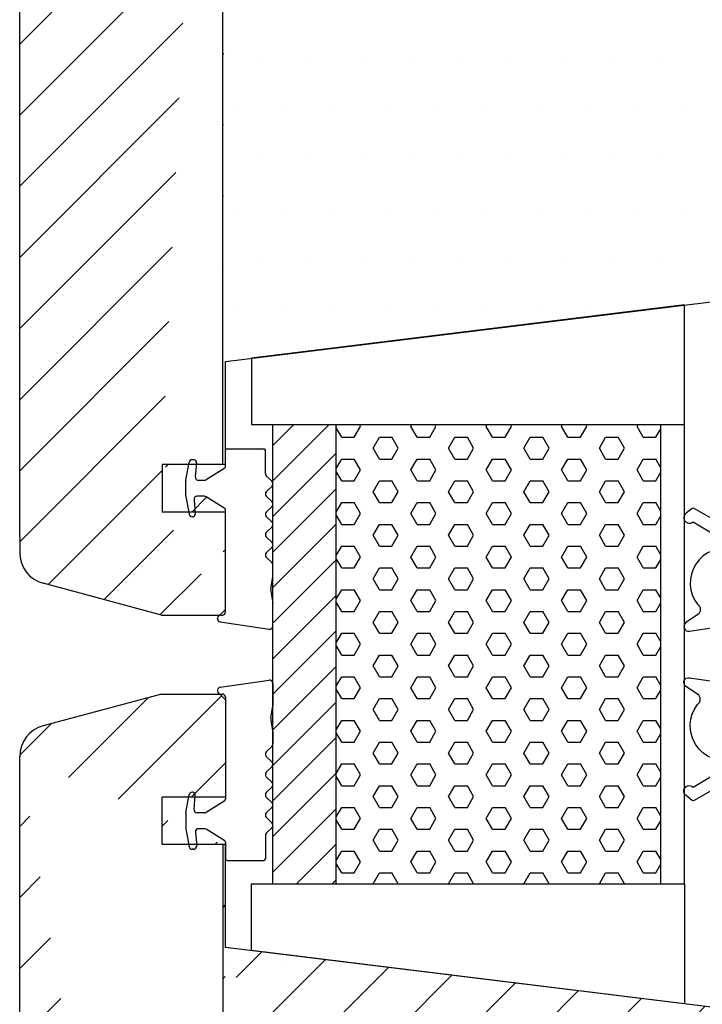
# Model space of a CAD drawing. Extents: x 1425 to 1719, y 110 to 535.
# Drawn here: x 1563 to 1606, y 340 to 402 of the extents above; entities that cross this region are included whole.
import ezdxf

# ---------------------------------------------------------------- set-up
doc = ezdxf.new("R2010")
doc.units = 0
doc.header["$LTSCALE"] = 0.2
for name, color, linetype in [('13mm dk ramme', 15, 'CONTINUOUS'), ('3M tape', 251, 'CONTINUOUS'), ('ALU_PROFIL', 110, 'CONTINUOUS'), ('DIM', 7, 'CONTINUOUS'), ('glas', 4, 'CONTINUOUS'), ('glasklods', 6, 'CONTINUOUS'), ('gummiliste- 3901253', 3, 'CONTINUOUS'), ('skum', 132, 'CONTINUOUS'), ('træ- sideramme', 15, 'CONTINUOUS'), ('træ- sideramme med smal indv. glasliste', 15, 'CONTINUOUS'), ('TRÆ_PROFIL', 15, 'CONTINUOUS')]:
    doc.layers.add(name, color=color, linetype=linetype)
pattern_1 = [(45, (-5479.865175087389, 1866.74811379517), (-2.245064030267288, 2.245064030267288), [])]

msp = doc.modelspace()

# ---------------------------------------------------------------- hatches: boundary and pattern name
at = {"layer": '3M tape'}
h = msp.add_hatch(dxfattribs=at)
h.set_pattern_fill('ANSI31', color=256, style=0)
h.set_pattern_definition([(45, (0, 0), (-2.245064030267288, 2.245064030267288), [])])
edge = h.paths.add_edge_path()
edge.add_arc((1609.997101605321, 338.1002709609534), 1.5, 0, 83.00000000002025)
edge.add_line((1610.179905620429, 339.5890901884154), (1575.997101605321, 343.7862107698397))
edge.add_line((1605.497101605319, 261.7862107698397), (1605.497101605319, 340.1640662232051))
edge.add_line((1611.497101605321, 260.2862107698397), (1611.497101605321, 338.1002709609534))
edge.add_arc((1609.997101605323, 260.2862107698397), 1.5, 270, 360)
edge.add_line((1607.297101605322, 258.7862107698397), (1609.997101605321, 258.7862107698397))
at = {"layer": 'DIM'}
h = msp.add_hatch(dxfattribs=at)
h.set_pattern_fill('ANSI31', color=253, style=0)
h.set_pattern_definition(pattern_1)
edge = h.paths.add_edge_path()
edge.add_line((1563.002579309463, 460.856735601576), (1563.002673151261, 461.8430860562394))
edge.add_arc((1565.002673120313, 461.8427342183704), 2, 104.9999999999945, 179.9899205874662)
edge.add_line((1571.963845091508, 465.7785269872466), (1564.485035030108, 463.7745858709486))
edge.add_line((1563.002579309463, 369.700318372918), (1563.002579309463, 460.856735601576))
edge.add_line((1571.963845091508, 465.7785269872466), (1574.997208410569, 465.7785269872466))
edge.add_line((1574.997208410569, 465.7785269872466), (1575.643548214726, 465.7785269872466))
edge.add_line((1575.643548214726, 465.7785269872466), (1575.997101605321, 465.4249735966532))
edge.add_line((1575.997101605324, 465.5785269872458), (1575.997101605323, 459.1337148673711))
edge.add_line((1575.997101605323, 459.2785269872461), (1571.997101605323, 459.2785269872461))
edge.add_line((1571.997101605323, 456.2785269872461), (1571.997101605323, 459.2785269872461))
edge.add_line((1575.997101605323, 456.2785269872461), (1571.997101605323, 456.2785269872461))
edge.add_line((1575.835876851803, 374.2785269872461), (1575.835876851803, 456.2785269872461))
edge.add_line((1571.997101605323, 374.278526987247), (1571.997101605323, 371.278526987247))
edge.add_line((1575.997101605323, 374.278526987247), (1571.997101605323, 374.278526987247))
edge.add_line((1575.997101605323, 371.278526987247), (1571.997101605323, 371.278526987247))
edge.add_line((1575.997101605324, 364.9785269872482), (1575.997101605323, 371.423339107122))
edge.add_line((1575.643548214726, 364.7785269872466), (1575.997101605321, 365.1320803778399))
edge.add_line((1574.997208410569, 364.7785269872466), (1575.643548214726, 364.7785269872466))
edge.add_line((1571.963845091508, 364.7785269872466), (1574.997208410569, 364.7785269872466))
edge.add_line((1571.963845091508, 364.7785269872466), (1564.485035030108, 366.7824681035445))
edge.add_line((1563.002579309463, 369.7003183729171), (1563.002673151261, 368.7139679182542))
edge.add_arc((1565.002673120313, 368.7143197561231), 2, 180.0100794125338, 255.0000000000056)
h = msp.add_hatch(dxfattribs=at)
h.set_pattern_fill('ANSI31', color=253, style=0)
h.set_pattern_definition(pattern_1)
edge = h.paths.add_edge_path()
edge.add_arc((1565.002673120313, 355.8504180009636), 2, 104.9999999999945, 179.9899205874662)
edge.add_line((1571.963845091508, 359.7862107698402), (1564.485035030108, 357.7822696535422))
edge.add_line((1577.497101605321, 270.7862107698397), (1565.783726329443, 271.6526930398336))
edge.add_arc((1566.005042864536, 274.644518400929), 3, 180, 265.7693221397417)
edge.add_line((1563.005042864536, 274.6445184009285), (1563.002673151259, 355.8507698388325))
edge.add_line((1571.963845091508, 359.7862107698402), (1574.997208410569, 359.7862107698402))
edge.add_line((1574.997208410569, 359.7862107698402), (1575.643548214726, 359.7862107698402))
edge.add_line((1575.643548214726, 359.7862107698402), (1575.997101605321, 359.4326573792468))
edge.add_line((1575.997101605321, 359.4326573792468), (1575.997101605321, 353.2862107698397))
edge.add_line((1575.997101605321, 353.2862107698397), (1571.997101605321, 353.2862107698397))
edge.add_line((1571.997101605321, 350.2862107698397), (1571.997101605321, 353.2862107698397))
edge.add_line((1575.997101605321, 350.2862107698397), (1571.997101605321, 350.2862107698397))
edge.add_line((1575.847101605318, 270.9082674539143), (1575.847101605319, 350.2862107698397))
at = {"layer": 'skum'}
h = msp.add_hatch(dxfattribs=at)
h.set_pattern_fill('HEX', color=256, scale=0.25, style=0)
h.set_pattern_definition([(0, (2312.001679352637, 854.4320661555867), (0, 1.374815), [0.79375, -1.5875]), (120, (2312.001679352637, 854.4320661555867), (-1.190624715503903, -0.6874074999999996), [0.7937499999999981, -1.587499999999996]), (59.99999999999999, (2312.795429352636, 854.4320661555867), (-1.190624715503903, 0.6874075000000001), [0.79375, -1.5875])])
h.paths.add_polyline_path([(1582.997101605323, 347.7968385979229), (1603.497101605323, 347.7968385979229), (1603.497101605323, 376.7966192010108), (1582.997101605323, 376.7966192010108)])
at = {"layer": 'træ- sideramme'}
h = msp.add_hatch(dxfattribs=at)
h.set_pattern_fill('DOTS', color=256, scale=2, style=0)
h.set_pattern_definition([(0, (-5326.11526291512, 1866.74811379517), (1.5875, 3.175), [0, -3.175])])
edge = h.paths.add_edge_path()
edge.add_line((1605.497101605319, 261.7862107698397), (1605.497101605319, 340.1640662232049))
edge.add_line((1605.497101605319, 340.1640662232049), (1575.99710160532, 343.7862107698397))
edge.add_line((1575.99710160532, 343.7862107698397), (1575.99710160532, 350.2862107698397))
edge.add_line((1575.99710160532, 350.2862107698397), (1575.847101605317, 350.2862107698395))
edge.add_line((1575.847101605317, 350.2862107698395), (1575.847101605317, 270.9082674539143))
edge.add_line((1575.847101605317, 270.9082674539143), (1577.497101605322, 270.7862107698397))
edge.add_line((1577.497101605322, 270.7862107698397), (1577.497101605321, 274.1321151340026))
edge.add_line((1577.497101605321, 274.1321151340026), (1577.485724833504, 274.1366127747838))
edge.add_line((1577.485724833504, 274.1366127747838), (1577.497101605321, 274.1483156448448))
edge.add_line((1577.497101605321, 274.1483156448448), (1577.49710160532, 278.286210769839))
edge.add_line((1577.49710160532, 278.286210769839), (1581.497101605322, 278.2862107698388))
edge.add_line((1581.497101605322, 278.2862107698388), (1581.497101605321, 260.2862107698397))
edge.add_arc((1582.997101605321, 260.2862107698397), 1.5, 180, 270)
edge.add_line((1582.997101605321, 258.7862107698397), (1586.797101605322, 258.7862107698397))
edge.add_arc((1586.797101605322, 260.2862107698397), 1.5, 270, 360)
edge.add_line((1588.297101605322, 260.2862107698397), (1588.297101605323, 261.7862107698395))
edge.add_line((1588.297101605323, 261.7862107698395), (1605.497101605319, 261.7862107698397))
at = {"layer": 'TRÆ_PROFIL'}
h = msp.add_hatch(dxfattribs=at)
h.set_pattern_fill('ANSI31', color=256, scale=0.5, style=0)
h.set_pattern_definition([(45, (1334.980711719006, 852.1358938820395), (-1.122532015133644, 1.122532015133644), [])])
h.paths.add_polyline_path([(1582.997101605323, 376.7966192010108), (1578.997101605323, 376.7966192010108), (1578.997101605323, 347.7968385979229), (1582.997101605323, 347.7968385979229)])

# ---------------------------------------------------------------- linework, layer by layer
at = {"layer": '13mm dk ramme'}
for p, q in [((1575.997101605323, 374.278526987247), (1571.997101605323, 374.278526987247)), ((1571.997101605323, 374.278526987247), (1571.997101605323, 371.278526987247)), ((1575.997101605323, 371.278526987247), (1571.997101605323, 371.278526987247)), ((1575.997101605321, 353.2862107698397), (1571.997101605321, 353.2862107698397)), ((1571.997101605321, 350.2862107698397), (1571.997101605321, 353.2862107698397)), ((1575.997101605321, 350.2862107698397), (1571.997101605321, 350.2862107698397)), ((1575.997101605321, 343.7862107698397), (1575.997101605321, 350.2862107698397))]:
    msp.add_line(p, q, dxfattribs=at)
at = {"layer": 'ALU_PROFIL'}
for p, q in [((1603.497101605323, 347.7968385979229), (1603.497101605323, 376.7966192010108)), ((1603.497101605323, 376.7966192010108), (1604.997101605323, 376.7966192010108)), ((1604.997101605323, 347.7968385979229), (1604.997101605323, 376.7966192010108))]:
    msp.add_line(p, q, dxfattribs=at)
at = {"layer": 'DIM', "color": 253}
for p, q in [((1575.835876851803, 374.2785269872461), (1575.835876851803, 456.2785269872461)), ((1575.847101605318, 270.9082674539143), (1575.847101605319, 350.2862107698397))]:
    msp.add_line(p, q, dxfattribs=at)
at = {"layer": 'glas'}
msp.add_line((1578.997101605323, 376.7966192010108), (1604.997101605323, 376.7966192010108), dxfattribs=at)
at = {"layer": 'glasklods'}
for points in [[(1577.650063982724, 380.9995774607091), (1577.650063982724, 376.7966192010108), (1604.997101605323, 376.7966192010108), (1604.997101605323, 384.3573714671952)], [(1577.650063982724, 343.5938803382246), (1577.650063982724, 347.7968385979229), (1604.997101605323, 347.7968385979229), (1604.997101605323, 340.2360863317385)]]:
    msp.add_lwpolyline(points, close=True, dxfattribs=at)
at = {"layer": 'gummiliste- 3901253', "color": 8}
for p, q in [((1575.997101605323, 374.1337148673756), (1575.997101605323, 375.1785269872489)), ((1576.097101605324, 375.2785269872481), (1578.421243044717, 375.2785269872479)), ((1578.521243044717, 373.7013342020646), (1578.521243044717, 375.178526987248)), ((1573.499836209782, 373.2940356997942), (1573.697185055878, 374.4132566227827)), ((1574.001890001241, 374.5785269872486), (1573.894146606481, 374.5785269872486)), ((1574.103613029445, 373.4959581357971), (1574.181205046897, 374.3828389535547)), ((1575.950408800498, 374.049107876278), (1574.77623676087, 373.309313005052)), ((1573.497101605324, 372.2942749466829), (1573.497101605323, 373.2627790278138)), ((1574.669622370521, 373.2785269872484), (1574.302851969064, 373.2785269872475)), ((1578.57982168848, 373.5599128458261), (1578.938522961561, 373.2012115727457)), ((1578.579821688481, 372.5596675871902), (1578.938522961561, 372.9183688602707)), ((1573.499836209782, 372.2630182747025), (1573.697185055878, 371.1437973517159)), ((1574.01612436592, 372.0610958386997), (1574.093716383372, 371.1742150209429)), ((1574.669622370522, 372.2785269872484), (1574.215363305538, 372.2785269872484)), ((1575.950408800498, 371.5079460982206), (1574.77623676087, 372.2477409694447)), ((1578.579821688481, 372.2768248747152), (1578.938522961561, 371.9181236016357)), ((1575.997101605324, 364.9785269872482), (1575.997101605323, 371.423339107122)), ((1578.579821688481, 371.2765796160793), (1578.938522961561, 371.6352808891606)), ((1573.914401337716, 370.9785269872491), (1573.894146606481, 370.9785269872491)), ((1578.579821688481, 370.9937369036043), (1578.938522961561, 370.6350356305238)), ((1578.579821688481, 369.9934916449683), (1578.938522961561, 370.3521929180488)), ((1578.579821688481, 369.7106489324933), (1578.938522961561, 369.3519476594129)), ((1578.579821688481, 368.7104036738574), (1578.938522961561, 369.0691049469378)), ((1578.579821688481, 368.4275609613824), (1578.938522961561, 368.068859688301)), ((1578.997101605324, 367.1829198975483), (1578.997101605324, 367.9274383320635)), ((1578.870989678523, 366.4502058871412), (1578.997101605324, 367.1829198975483)), ((1578.870989678524, 366.2765577094742), (1578.997101605324, 365.5175971000117)), ((1578.997101605324, 364.0867920634673), (1578.997101605324, 365.5175971000117)), ((1575.497101605324, 364.5452422133094), (1575.497101605324, 364.5785269872495)), ((1575.662371969791, 364.3482806627069), (1578.762371969791, 363.8898305128648)), ((1575.697101605325, 364.7785269872484), (1575.797101605324, 364.7785269872484)), ((1575.662371969788, 360.2164570943812), (1578.762371969788, 360.6749072442233)), ((1575.497101605323, 360.0194955437787), (1575.497101605323, 359.9862107698386)), ((1578.997101605323, 360.4779456936208), (1578.997101605323, 359.0471406570764)), ((1575.697101605321, 359.7862107698397), (1575.797101605322, 359.7862107698397)), ((1575.697101605323, 359.7862107698397), (1575.797101605322, 359.7862107698397)), ((1575.997101605323, 359.5862107698399), (1575.997101605321, 353.141398649966)), ((1578.870989678522, 358.2881800476134), (1578.997101605323, 359.0471406570764)), ((1578.870989678521, 358.1145318699469), (1578.997101605323, 357.3818178595398)), ((1578.997101605323, 357.3818178595398), (1578.997101605323, 356.6372994250246)), ((1578.579821688478, 356.1371767957057), (1578.938522961558, 356.4958780687871)), ((1578.579821688478, 355.8543340832307), (1578.938522961558, 355.4956328101503)), ((1578.579821688478, 354.8540888245948), (1578.938522961558, 355.2127900976752)), ((1578.579821688478, 354.5712461121198), (1578.938522961558, 354.2125448390393)), ((1578.579821688478, 353.5710008534838), (1578.938522961558, 353.9297021265643)), ((1573.49983620978, 352.3017194823856), (1573.697185055875, 353.4209404053722)), ((1573.914401337714, 353.586210769839), (1573.894146606479, 353.586210769839)), ((1574.016124365917, 352.5036419183884), (1574.09371638337, 353.3905227361452)), ((1578.579821688478, 353.2881581410088), (1578.938522961558, 352.9294568679275)), ((1575.950408800496, 353.0567916588675), (1574.776236760869, 352.3169967876433)), ((1578.579821688478, 352.2879128823729), (1578.938522961558, 352.6466141554524)), ((1573.497101605323, 352.2704628104052), (1573.497101605321, 351.3019587292742)), ((1574.669622370521, 352.2862107698397), (1574.215363305535, 352.2862107698397)), ((1578.579821688478, 352.0050701698979), (1578.938522961558, 351.6463688968174)), ((1573.49983620978, 351.2707020572939), (1573.697185055875, 350.1514811343054)), ((1574.669622370519, 351.2862107698397), (1574.302851969062, 351.2862107698406)), ((1575.950408800496, 350.5156298808101), (1574.776236760867, 351.2554247520361)), ((1578.579821688478, 351.0048249112619), (1578.938522961558, 351.3635261843424)), ((1574.103613029444, 351.068779621291), (1574.181205046895, 350.1818988035334)), ((1578.521243044716, 350.8634035550235), (1578.521243044716, 349.3862107698401)), ((1574.001890001239, 349.9862107698395), (1573.894146606479, 349.9862107698395)), ((1575.997101605321, 350.4310228897125), (1575.997101605321, 349.3862107698392)), ((1576.097101605321, 349.2862107698397), (1578.421243044715, 349.2862107698402))]:
    msp.add_line(p, q, dxfattribs=at)
for points in [[(1608.30706106078, 369.946935185741), (1605.592183065608, 371.503266358091, 0.3388338366620671), (1605.470620509333, 371.501483162039), (1605.087760749524, 371.1993720312155, 1.045842427137024), (1605.529955975996, 370.6576338548052), (1608.13506758544, 369.1055028346634, -0.7145790386206115)], [(1608.054694600197, 368.9342070071323, 0.7040527916372141), (1605.809328076775, 365.4547276852959, -0.536102761626094), (1605.814627556002, 364.788475414357), (1605.083973571378, 364.3014837480862, 0.8130766524483576), (1605.303168735894, 363.7565361405855)], [(1605.303168735894, 363.7565361405855), (1609.540679476303, 364.3804296380572, 0.3888787318530059)], [(1608.054694600196, 355.6404277931151, -0.7040527916372141), (1605.809328076774, 359.1199071149515, 0.536102761626094), (1605.814627556001, 359.7861593858904), (1605.083973571377, 360.2731510521612, -0.8130766524483576), (1605.303168735893, 360.8180986596619)], [(1605.303168735893, 360.8180986596619), (1609.540679476301, 360.1942051621902, -0.3888787318530059)], [(1608.307061060779, 354.6276996145064), (1605.592183065607, 353.0713684421564, -0.3388338366620671), (1605.470620509332, 353.0731516382084), (1605.087760749522, 353.3752627690319, -1.045842427137024), (1605.529955975995, 353.9170009454422), (1608.135067585439, 355.469131965584, 0.7145790386206115)]]:
    msp.add_lwpolyline(points, format="xyb", dxfattribs=at)
for centre, radius, start, end in [((1576.097101605324, 375.1785269872489), 0.1, 90, 180), ((1578.421243044717, 375.178526987248), 0.1, 0, 90), ((1573.894146606481, 374.3785269872487), 0.2, 90, 169.9999999999955), ((1573.98006383122, 374.3785269872487), 0.2, 355.0000000000249, 90), ((1575.897101605324, 374.1337148673756), 0.1, 302.2132501737874, 0), ((1578.721243044717, 373.7013342020646), 0.2, 180, 225.0000000000639), ((1573.677101605324, 373.2627790278138), 0.18, 169.9999999999955, 180), ((1574.302851969064, 373.4785269872473), 0.2, 174.9999999999738, 270), ((1574.669622370521, 373.4785269872482), 0.2, 270, 302.2132501737874), ((1578.797101605324, 373.0597902165091), 0.2, 314.9999999999361, 44.99999999999022), ((1578.721243044717, 372.4182462309527), 0.2, 134.9999999999361, 225.0000000000639), ((1573.677101605324, 372.2942749466829), 0.18, 180, 190.0000000000045), ((1574.215363305538, 372.0785269872495), 0.2, 90, 184.9999999999743), ((1574.669622370522, 372.0785269872495), 0.2, 57.7867498262126, 90), ((1578.797101605324, 371.7767022453982), 0.2, 314.9999999999361, 45.00000000006391), ((1573.894146606481, 371.1785269872489), 0.2, 190.0000000000045, 270), ((1573.914401337716, 371.1585269872485), 0.18, 270, 4.999999999974315), ((1575.897101605324, 371.423339107122), 0.1, 0, 57.7867498262126), ((1578.721243044718, 371.1351582598418), 0.2, 134.9999999999361, 225.0000000000639), ((1578.797101605324, 370.4936142742863), 0.2, 314.9999999999361, 45.00000000006391), ((1578.721243044718, 369.8520702887308), 0.2, 134.9999999999361, 225.0000000000639), ((1578.797101605324, 369.2105263031763), 0.2, 314.9999999999361, 45.00000000006391), ((1578.721243044718, 368.5689823176199), 0.2, 134.9999999999361, 225.0000000000639), ((1578.797101605324, 367.9274383320635), 0.2, 0, 44.99999999999022), ((1579.36339355503, 366.3633817983082), 0.5, 169.9999999999955, 190.0000000000045), ((1575.797101605324, 364.9785269872482), 0.2, 270, 0), ((1575.697101605324, 364.5785269872495), 0.2, 90, 180), ((1575.697101605324, 364.5452422133094), 0.2, 180, 259.9999999999948), ((1578.797101605324, 364.0867920634673), 0.2, 260.0000000000477, 0), ((1578.797101605322, 360.4779456936208), 0.2, 0, 100.0000000000052), ((1575.697101605321, 360.0194955437787), 0.2, 100.0000000000052, 180), ((1575.697101605321, 359.9862107698386), 0.2, 180, 270), ((1575.797101605322, 359.5862107698399), 0.2, 0, 90), ((1579.363393555028, 358.2013559587799), 0.5, 169.9999999999955, 190.0000000000045), ((1578.797101605322, 356.6372994250246), 0.2, 315.0000000000098, 0), ((1578.721243044716, 355.9957554394682), 0.2, 135.0000000000075, 224.9999999999925), ((1578.797101605322, 355.3542114539118), 0.2, 315.0000000000074, 44.99999999999252), ((1578.721243044716, 354.7126674683573), 0.2, 135.0000000000075, 224.9999999999925), ((1578.797101605322, 354.0711234828018), 0.2, 315.0000000000074, 44.99999999999252), ((1573.894146606479, 353.3862107698392), 0.2, 90, 169.9999999999955), ((1573.914401337714, 353.4062107698396), 0.18, 355.0000000000249, 90), ((1575.897101605322, 353.141398649966), 0.1, 302.2132501737874, 0), ((1578.721243044716, 353.4295794972463), 0.2, 135.0000000000075, 224.9999999999925), ((1574.215363305535, 352.4862107698386), 0.2, 175.0000000000257, 270), ((1578.797101605322, 352.7880355116899), 0.2, 315.0000000000074, 44.99999999999252), ((1573.677101605321, 352.2704628104052), 0.18, 169.9999999999955, 180), ((1574.669622370521, 352.4862107698386), 0.2, 270, 302.2132501737874), ((1578.721243044715, 352.1464915261354), 0.2, 135.0000000000075, 224.9999999999925), ((1573.677101605321, 351.3019587292742), 0.18, 180, 190.0000000000045), ((1574.302851969062, 351.0862107698408), 0.2, 90, 185.0000000000262), ((1574.669622370519, 351.0862107698399), 0.2, 57.7867498262126, 90), ((1578.797101605322, 351.504947540579), 0.2, 315.0000000000098, 44.99999999999252), ((1578.721243044715, 350.8634035550235), 0.2, 135.0000000000075, 180), ((1573.894146606479, 350.1862107698394), 0.2, 190.0000000000045, 270), ((1573.980063831217, 350.1862107698394), 0.2, 269.9999999999479, 4.999999999974315), ((1575.897101605322, 350.4310228897125), 0.1, 0, 57.7867498262126), ((1576.097101605321, 349.3862107698392), 0.1, 180, 270), ((1578.421243044715, 349.3862107698401), 0.1, 270, 0)]:
    msp.add_arc(centre, radius, start, end, dxfattribs=at)
at = {"layer": 'træ- sideramme'}
for p, q in [((1578.159824912611, 399.8981137951698), (1578.159824912611, 399.8981137951698)), ((1581.334824912611, 399.8981137951698), (1581.334824912611, 399.8981137951698)), ((1584.509824912611, 399.8981137951698), (1584.509824912611, 399.8981137951698)), ((1587.684824912611, 399.8981137951698), (1587.684824912611, 399.8981137951698)), ((1590.859824912611, 399.8981137951698), (1590.859824912611, 399.8981137951698)), ((1594.03482491261, 399.8981137951698), (1594.03482491261, 399.8981137951698)), ((1597.20982491261, 399.8981137951698), (1597.20982491261, 399.8981137951698)), ((1600.38482491261, 399.8981137951698), (1600.38482491261, 399.8981137951698)), ((1603.55982491261, 399.8981137951698), (1603.55982491261, 399.8981137951698)), ((1576.572324912611, 396.7231137951699), (1576.572324912611, 396.7231137951699)), ((1579.747324912611, 396.7231137951699), (1579.747324912611, 396.7231137951699)), ((1582.922324912611, 396.7231137951699), (1582.922324912611, 396.7231137951699)), ((1586.097324912611, 396.7231137951699), (1586.097324912611, 396.7231137951699)), ((1589.272324912611, 396.7231137951699), (1589.272324912611, 396.7231137951699)), ((1592.447324912611, 396.7231137951699), (1592.447324912611, 396.7231137951699)), ((1595.622324912611, 396.7231137951699), (1595.622324912611, 396.7231137951699)), ((1598.797324912611, 396.7231137951699), (1598.797324912611, 396.7231137951699)), ((1601.972324912611, 396.7231137951699), (1601.972324912611, 396.7231137951699)), ((1605.147324912611, 396.7231137951699), (1605.147324912611, 396.7231137951699)), ((1578.159824912611, 393.5481137951699), (1578.159824912611, 393.5481137951699)), ((1581.334824912611, 393.5481137951699), (1581.334824912611, 393.5481137951699)), ((1584.509824912611, 393.5481137951699), (1584.509824912611, 393.5481137951699)), ((1587.684824912611, 393.5481137951699), (1587.684824912611, 393.5481137951699)), ((1590.859824912611, 393.5481137951699), (1590.859824912611, 393.5481137951699)), ((1594.03482491261, 393.5481137951699), (1594.03482491261, 393.5481137951699)), ((1597.20982491261, 393.5481137951699), (1597.20982491261, 393.5481137951699)), ((1600.38482491261, 393.5481137951699), (1600.38482491261, 393.5481137951699)), ((1603.55982491261, 393.5481137951699), (1603.55982491261, 393.5481137951699)), ((1576.572324912611, 390.3731137951697), (1576.572324912611, 390.3731137951697)), ((1579.747324912611, 390.3731137951697), (1579.747324912611, 390.3731137951697)), ((1582.922324912611, 390.3731137951697), (1582.922324912611, 390.3731137951697)), ((1586.097324912611, 390.3731137951697), (1586.097324912611, 390.3731137951697)), ((1589.272324912611, 390.3731137951697), (1589.272324912611, 390.3731137951697)), ((1592.447324912611, 390.3731137951697), (1592.447324912611, 390.3731137951697)), ((1595.622324912611, 390.3731137951697), (1595.622324912611, 390.3731137951697)), ((1598.797324912611, 390.3731137951697), (1598.797324912611, 390.3731137951697)), ((1601.972324912611, 390.3731137951697), (1601.972324912611, 390.3731137951697)), ((1605.147324912611, 390.3731137951697), (1605.147324912611, 390.3731137951697)), ((1578.159824912612, 387.1981137951698), (1578.159824912612, 387.1981137951698)), ((1581.334824912612, 387.1981137951698), (1581.334824912612, 387.1981137951698)), ((1584.509824912612, 387.1981137951698), (1584.509824912612, 387.1981137951698)), ((1587.684824912611, 387.1981137951698), (1587.684824912611, 387.1981137951698)), ((1590.859824912611, 387.1981137951698), (1590.859824912611, 387.1981137951698)), ((1594.034824912611, 387.1981137951698), (1594.034824912611, 387.1981137951698)), ((1597.209824912611, 387.1981137951698), (1597.209824912611, 387.1981137951698)), ((1600.384824912611, 387.1981137951698), (1600.384824912611, 387.1981137951698)), ((1603.559824912611, 387.1981137951698), (1603.559824912611, 387.1981137951698)), ((1576.572324912611, 384.0231137951698), (1576.572324912611, 384.0231137951698)), ((1579.747324912611, 384.0231137951698), (1579.747324912611, 384.0231137951698)), ((1582.922324912611, 384.0231137951698), (1582.922324912611, 384.0231137951698)), ((1586.097324912611, 384.0231137951698), (1586.097324912611, 384.0231137951698)), ((1589.272324912611, 384.0231137951698), (1589.272324912611, 384.0231137951698)), ((1592.447324912611, 384.0231137951698), (1592.447324912611, 384.0231137951698)), ((1595.622324912611, 384.0231137951698), (1595.622324912611, 384.0231137951698)), ((1598.797324912611, 384.0231137951698), (1598.797324912611, 384.0231137951698)), ((1601.972324912611, 384.0231137951698), (1601.972324912611, 384.0231137951698)), ((1575.997101605323, 374.278526987247), (1575.997101605323, 380.7785269872466)), ((1575.997101605323, 365.1320803778399), (1575.997101605323, 371.278526987247)), ((1575.997101605323, 365.1320803778394), (1575.997101605323, 370.0285516984036))]:
    msp.add_line(p, q, dxfattribs=at)
at = {"layer": 'træ- sideramme med smal indv. glasliste'}
for p, q in [((1563.002579309463, 369.7003183729171), (1563.002673151261, 368.7139679182542)), ((1571.963845091508, 364.7785269872466), (1564.485035030108, 366.7824681035445)), ((1575.643548214726, 364.7785269872466), (1575.997101605321, 365.1320803778399)), ((1571.963845091508, 364.7785269872466), (1574.997208410569, 364.7785269872466)), ((1574.997208410569, 364.7785269872466), (1575.643548214726, 364.7785269872466)), ((1571.963845091508, 359.7862107698402), (1564.485035030108, 357.7822696535422)), ((1571.963845091508, 359.7862107698402), (1574.997208410569, 359.7862107698402)), ((1574.997208410569, 359.7862107698402), (1575.643548214726, 359.7862107698402)), ((1575.643548214726, 359.7862107698402), (1575.997101605321, 359.4326573792468)), ((1575.997101605321, 359.4326573792468), (1575.997101605321, 353.2862107698397))]:
    msp.add_line(p, q, dxfattribs=at)
for centre, start, end in [((1565.002673120313, 368.7143197561231), 180.0100794125338, 255.0000000000056), ((1565.002673120313, 355.8504180009636), 104.9999999999945, 179.9899205874662)]:
    msp.add_arc(centre, 2, start, end, dxfattribs=at)
at = {"layer": 'TRÆ_PROFIL'}
for p, q in [((1563.002579309463, 369.700318372918), (1563.002579309463, 460.856735601576)), ((1575.997101605323, 380.7785269872466), (1610.17990562043, 384.9756475686713)), ((1578.997101605323, 347.7968385979229), (1578.997101605323, 376.7966192010108)), ((1578.997101605323, 376.7966192010108), (1582.997101605323, 376.7966192010108)), ((1582.997101605323, 347.7968385979229), (1582.997101605323, 376.7966192010108)), ((1575.997101605323, 365.1320803778394), (1575.997101605323, 370.2285516984039)), ((1563.005042864536, 274.6445184009285), (1563.002673151259, 355.8507698388325)), ((1610.179905620429, 339.5890901884154), (1575.997101605321, 343.7862107698397))]:
    msp.add_line(p, q, dxfattribs=at)

doc.saveas('drawing.dxf')
